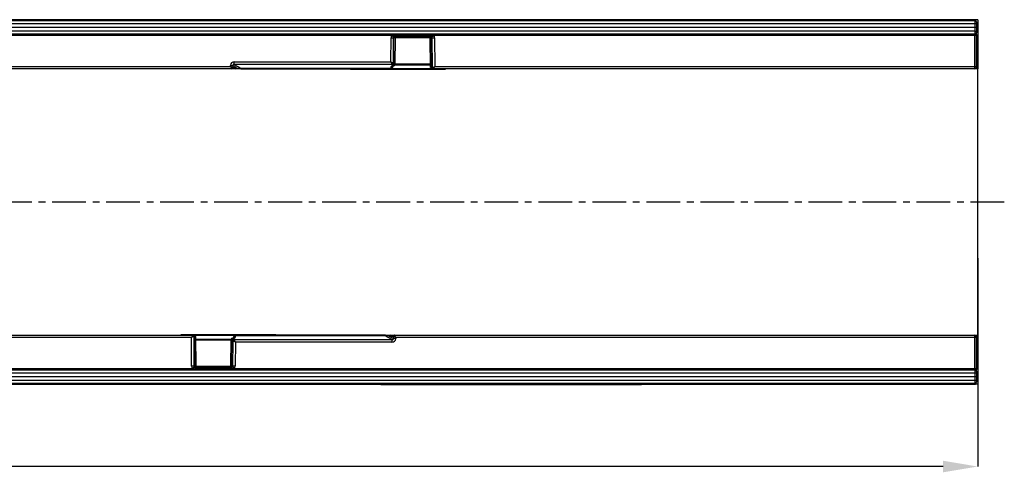
# Model space of a CAD drawing. Units: millimetres. Extents: x 3487 to 5332, y 3472 to 4503.
# Drawn here: x 4462 to 4833, y 3979 to 4150 of the extents above; entities that cross this region are included whole.
import ezdxf

# ---------------------------------------------------------------- set-up
doc = ezdxf.new("R2010")
doc.units = ezdxf.units.MM
doc.linetypes.add('CENTERX2', pattern=[20.32, 12.7, -2.54, 2.54, -2.54])
doc.layers.add('3010191', color=7, linetype='Continuous')
doc.layers.add('CENTERLINES', color=1, linetype='CENTERX2', true_color=0xff0000)
doc.layers.add('DIMENSION', color=3, linetype='Continuous', true_color=0x00ff00)
doc.styles.add('SLDTEXTSTYLE0', font='TXT', dxfattribs={"width": 0.605})
doc.dimstyles.new('SLDDIMSTYLE1', dxfattribs={"dimtxt": 5, "dimasz": 5, "dimexe": 0, "dimexo": 0.0625, "dimgap": 1.25, "dimtad": 1, "dimdec": 0, "dimrnd": 1e-09, "dimzin": 12, "dimdsep": 46, "dimtxsty": 'SLDTEXTSTYLE0', "dimsah": 1, "dimcen": 0.09, "dimadec": 0, "dimazin": 3, "dimtfac": 1, "dimtdec": 0, "dimtmove": 0, "dimatfit": 0, "dimfxl": 1, "dimfrac": 2, "dimtolj": 1, "dimtzin": 12, "dimarcsym": 0})

# ---------------------------------------------------------------- blocks, each defined once
blk = doc.blocks.new('*D192')
at = {"layer": 'Defpoints', "color": 0, "transparency": 16777216}
for p in [(4822.84, 4059.94), (3811.84, 4018.94), (3811.84, 3981.6)]:
    blk.add_point(p, dxfattribs=at)
at = {"layer": 'DIMENSION', "color": 0, "lineweight": -2, "transparency": 16777216}
for p, q in [((4822.84, 4059.88), (4822.84, 3981.6)), ((3811.84, 4018.88), (3811.84, 3981.6)), ((4809.84, 3981.6), (3824.84, 3981.6))]:
    blk.add_line(p, q, dxfattribs=at)
at = {"layer": 'DIMENSION', "color": 0, "transparency": 16777216}
for points in [[(3824.84, 3983.77), (3824.84, 3979.44), (3811.84, 3981.6)], [(4809.84, 3983.77), (4809.84, 3979.44), (4822.84, 3981.6)]]:
    blk.add_solid(points, dxfattribs=at)
at = {"layer": 'DIMENSION', "color": 0, "transparency": 16777216, "insert": (4317.34, 4000.6), "char_height": 15, "attachment_point": 2, "style": 'SLDTEXTSTYLE0'}
blk.add_mtext('\\A1;1011', dxfattribs=at)
blk = doc.blocks.new('1251399_002_Top_view')
for p, q in [((1011, 0), (11, 0)), ((1010, 0.03), (512, 0.03)), ((1010, 0), (1010, 0.03)), ((1011, 0), (1011, -18.5)), ((1010, -2.85), (512, -2.85)), ((1009.99, -1.49), (512.01, -1.49)), ((1009.98, -0.07), (512.02, -0.07)), ((512.02, -0.25), (1009.98, -0.25)), ((1009.99, -1.49), (1009.98, -0.25)), ((1010, -2.85), (1009.99, -1.49)), ((1009.99, -4.21), (1010, -2.85)), ((1010.5, -2.85), (1010, -2.85)), ((1010.29, -0.36), (1010.31, -0.38)), ((1010.33, -0.4), (1010.33, -0.39)), ((1010.48, -0.75), (1010.49, -1.49)), ((1010.49, -1.49), (1010.5, -2.85)), ((1010.5, -2.85), (1010.49, -4.21)), ((512.01, -4.21), (1009.99, -4.21)), ((1009.98, -5.45), (512.02, -5.45)), ((1009.98, -5.55), (512.02, -5.55)), ((790.58, -5.95), (512.03, -5.95)), ((790.24, -15.82), (790.32, -6.74)), ((791.18, -6.74), (791.1, -16.25)), ((791.83, -6.74), (791.18, -6.74)), ((791.74, -16.64), (791.83, -6.74)), ((791.9, -6.75), (791.81, -16.64)), ((805.1, -6.75), (791.9, -6.75)), ((791.95, -5.72), (805.05, -5.72)), ((791.95, -5.72), (791.95, -6.25)), ((805.05, -6.25), (791.95, -6.25)), ((795, -6.25), (795.06, -6.35)), ((795.06, -6.35), (801.94, -6.35)), ((801.94, -6.35), (802, -6.25)), ((805.05, -5.72), (805.05, -6.25)), ((805.2, -18), (805.1, -6.75)), ((805.82, -6.74), (805.17, -6.74)), ((805.17, -6.74), (805.27, -18.01)), ((805.91, -17.94), (805.82, -6.74)), ((1009.97, -5.95), (806.42, -5.95)), ((806.68, -6.74), (806.78, -17.51)), ((1009.87, -17.51), (1009.97, -5.95)), ((1009.97, -5.95), (1009.98, -5.45)), ((1009.97, -5.95), (1009.97, -5.95)), ((1009.98, -5.45), (1009.99, -4.21)), ((1010.36, -5.5), (1010.6, -5.5)), ((1010.47, -5.95), (1010.37, -17.51)), ((1010.48, -5.5), (1010.47, -5.95)), ((1010.49, -4.21), (1010.48, -4.95)), ((1010.6, -5.5), (1010.6, -18.5)), ((512.13, -17.51), (729.91, -17.51)), ((730.48, -18.5), (512.13, -18.5)), ((729.91, -17.51), (729.91, -17.14)), ((731.8, -18.5), (730.48, -18.5)), ((730.78, -17.14), (730.77, -17.94)), ((732.24, -18), (730.78, -17.14)), ((730.91, -18), (732.24, -18)), ((731.36, -15.82), (790.24, -15.82)), ((731.36, -16.76), (731.36, -15.82)), ((790.72, -16.76), (731.36, -16.76)), ((731.36, -16.76), (734.09, -18.37)), ((733.81, -18.5), (731.8, -18.5)), ((790.35, -18.37), (734.09, -18.37)), ((737.15, -18.5), (734.17, -18.5)), ((734.27, -18.4), (790.35, -18.4)), ((738.89, -18.5), (737.15, -18.5)), ((738.85, -18.4), (738.89, -18.44)), ((738.89, -18.44), (805.46, -18.44)), ((738.89, -18.44), (738.89, -18.5)), ((805.7, -18.5), (738.89, -18.5)), ((790.35, -18.37), (790.36, -17.6)), ((790.35, -18.4), (790.35, -18.37)), ((791.31, -17.11), (790.72, -16.76)), ((790.85, -17.35), (790.85, -17.9)), ((791.15, -16.29), (791.74, -16.64)), ((791.31, -17.26), (791.31, -17.11)), ((805.19, -17), (791.76, -17)), ((791.81, -16.57), (805.19, -16.57)), ((791.81, -16.64), (791.81, -16.79)), ((805.27, -18.01), (805.77, -18.01)), ((806.21, -18.5), (805.7, -18.5)), ((1009.87, -18.5), (806.21, -18.5)), ((806.78, -17.51), (1009.87, -17.51)), ((1009.87, -18.5), (1009.87, -17.51)), ((1010.6, -18.5), (1009.87, -18.5)), ((1010.37, -17.51), (1010.37, -18)), ((1011, -18.5), (1010.6, -18.5)), ((1011, -47.4), (1011, -18.5)), ((809.78, -18.65), (775.03, -18.65)), ((810.78, -18.65), (809.78, -18.65)), ((1011, -89.6), (1011, -47.4)), ((1011, -118.5), (1011, -89.6)), ((512.13, -118.5), (715.79, -118.5)), ((711.22, -118.35), (712.22, -118.35)), ((712.22, -118.35), (746.97, -118.35)), ((715.79, -118.5), (716.3, -118.5)), ((716.3, -118.5), (783.11, -118.5)), ((783.11, -118.5), (784.85, -118.5)), ((783.11, -118.56), (783.11, -118.5)), ((784.85, -118.5), (787.83, -118.5)), ((788.19, -118.5), (790.2, -118.5)), ((790.2, -118.5), (791.52, -118.5)), ((791.52, -118.5), (1009.87, -118.5)), ((1009.87, -118.5), (1010.6, -118.5)), ((1009.87, -119.49), (1009.87, -118.5)), ((1010.6, -118.5), (1011, -118.5)), ((1010.6, -118.5), (1010.6, -131.5)), ((1011, -118.5), (1011, -137)), ((715.22, -119.49), (512.13, -119.49)), ((715.32, -130.26), (715.22, -119.49)), ((716.09, -119.06), (716.18, -130.26)), ((716.73, -118.99), (716.23, -118.99)), ((783.11, -118.56), (716.54, -118.56)), ((716.83, -130.26), (716.73, -118.99)), ((716.8, -119), (716.9, -130.25)), ((716.81, -120), (730.24, -120)), ((730.19, -120.43), (716.81, -120.43)), ((730.1, -130.25), (730.19, -120.36)), ((730.26, -120.36), (730.17, -130.26)), ((730.19, -120.36), (730.19, -120.21)), ((730.85, -120.71), (730.26, -120.36)), ((730.69, -119.74), (730.69, -119.89)), ((730.69, -119.89), (731.28, -120.24)), ((730.82, -130.26), (730.9, -120.75)), ((731.15, -119.65), (731.15, -119.1)), ((731.28, -120.24), (790.64, -120.24)), ((731.65, -118.63), (731.64, -119.4)), ((787.73, -118.6), (731.65, -118.6)), ((731.65, -118.6), (731.65, -118.63)), ((731.65, -118.63), (787.91, -118.63)), ((731.76, -121.18), (731.68, -130.26)), ((790.64, -121.18), (731.76, -121.18)), ((783.15, -118.6), (783.11, -118.56)), ((790.64, -120.24), (787.91, -118.63)), ((789.76, -119), (791.22, -119.86)), ((791.09, -119), (789.76, -119)), ((790.64, -120.24), (790.64, -121.18)), ((791.22, -119.86), (791.23, -119.06)), ((792.09, -119.49), (792.09, -119.86)), ((1009.87, -119.49), (792.09, -119.49)), ((1009.97, -131.05), (1009.87, -119.49)), ((1010.37, -119), (1010.37, -119.49)), ((1010.37, -119.49), (1010.47, -131.05)), ((1009.99, -132.79), (512.01, -132.79)), ((512.02, -131.45), (1009.98, -131.45)), ((512.02, -131.55), (1009.98, -131.55)), ((512.03, -131.05), (715.58, -131.05)), ((716.18, -130.26), (716.83, -130.26)), ((716.9, -130.25), (730.1, -130.25)), ((716.95, -130.75), (730.05, -130.75)), ((716.95, -131.28), (716.95, -130.75)), ((730.05, -131.28), (716.95, -131.28)), ((720.06, -130.65), (720, -130.75)), ((726.94, -130.65), (720.06, -130.65)), ((727, -130.75), (726.94, -130.65)), ((730.05, -131.28), (730.05, -130.75)), ((730.17, -130.26), (730.82, -130.26)), ((731.42, -131.05), (1009.97, -131.05)), ((1009.98, -131.55), (1009.97, -131.05)), ((1009.97, -131.05), (1009.97, -131.05)), ((1009.99, -132.79), (1009.98, -131.55)), ((1010, -134.15), (1009.99, -132.79)), ((1010.36, -131.5), (1010.6, -131.5)), ((1010.47, -131.05), (1010.48, -131.5)), ((1010.48, -132.05), (1010.49, -132.79)), ((1010.49, -132.79), (1010.5, -134.15)), ((1011, -137), (11, -137)), ((512, -134.15), (1010, -134.15)), ((512, -137.03), (1010, -137.03)), ((512.01, -135.51), (1009.99, -135.51)), ((1009.98, -136.75), (512.02, -136.75)), ((512.02, -136.93), (1009.98, -136.93)), ((786.5, -137.2), (786.5, -137.03)), ((789.5, -137.03), (789.5, -137.2)), ((881.5, -137.2), (881.5, -137.03)), ((884.5, -137.03), (884.5, -137.2)), ((1009.98, -136.75), (1009.99, -135.51)), ((1009.99, -135.51), (1010, -134.15)), ((1010, -134.15), (1010.5, -134.15)), ((1010, -137.03), (1010, -137)), ((1010.49, -135.51), (1010.48, -136.25)), ((1010.5, -134.15), (1010.49, -135.51)), ((789.5, -137.2), (786.5, -137.2)), ((881.5, -137.2), (789.5, -137.2)), ((884.5, -137.2), (881.5, -137.2))]:
    blk.add_line(p, q)
at = {"flags": 128}
for points in [[(791.32, -17.29), (791.31, -17.29), (791.31, -17.26)], [(730.68, -119.71), (730.69, -119.71), (730.69, -119.74)]]:
    blk.add_lwpolyline(points, dxfattribs=at)
for centre, radius, start, end in [((1010, -0.22), 0.25, 62.3941, 90), ((1009.98, -0.75), 0.5, 0.5, 90), ((1010.24, -15.81), 14.33, 89.0002, 90.9998), ((791, 60.47), 67.22, 269.4196, 270.1578), ((792.3, -6.72), 0.469, 94.3389, 183.1959), ((792.4, -6.75), 0.5, 90, 179.5), ((804.6, -6.75), 0.5, 0.5, 90), ((804.7, -6.72), 0.469, 356.8041, 85.6611), ((806, 60.47), 67.22, 269.8422, 270.5804), ((1009.98, -4.95), 0.5, 270, 359.5), ((1010.24, 10.11), 14.33, 269.0002, 270.9998), ((730.34, 50.17), 67.31, 269.6317, 270.3683), ((730.18, -17.78), 0.612, 284.948, 344.7615), ((730.45, -18.03), 0.469, 274.3788, 3.3785), ((731.77, -18.03), 0.469, 274.3788, 3.3785), ((733.79, -18.31), 0.19, 273.3791, 323.5303), ((733.93, -18), 0.5, 270.0064, 303.696), ((734.17, -18.83), 0.466, 100.2306, 118.7274), ((734.17, -18.1), 0.399, 270.6631, 311.4669), ((737.14, -18.1), 0.399, 270.6631, 311.4669), ((790.35, -17.9), 0.5, 270, 359.5), ((790.36, -17.89), 0.487, 268.4327, 357.9083), ((790.36, -17.09), 0.509, 269.5324, 322.0146), ((790.51, -16.09), 0.611, 284.832, 344.6658), ((790.59, -16.21), 0.561, 282.617, 351.7633), ((791.19, -16.56), 0.561, 282.617, 351.7633), ((791.32, -16.62), 0.487, 268.4327, 357.9083), ((791.32, -16.78), 0.487, 268.4327, 357.9083), ((791.31, -16.79), 0.5, 270.9712, 359.5), ((791.76, -15.86), 0.779, 268.9014, 273.8297), ((805.7, -18), 0.5, 180.5, 270), ((805.25, -17.23), 0.779, 266.1703, 271.0986), ((805.74, -18.03), 0.469, 176.8041, 265.6611), ((806.24, -18.03), 0.469, 176.8041, 265.6611), ((806.5, -17.78), 0.611, 195.3342, 255.168), ((1010.12, -3.18), 14.33, 269.0002, 270.9998), ((1009.87, -18), 0.5, 270, 359.5), ((715.76, -118.97), 0.469, 356.8041, 85.6611), ((716.3, -119), 0.5, 0.5, 90), ((716.26, -118.97), 0.469, 356.8041, 85.6611), ((784.86, -118.9), 0.399, 90.6631, 131.4669), ((787.83, -118.9), 0.399, 90.6631, 131.4669), ((788.07, -119), 0.5, 90.0064, 123.696), ((788.21, -118.69), 0.19, 93.3791, 143.5303), ((790.23, -118.97), 0.469, 94.3788, 183.3785), ((791.55, -118.97), 0.469, 94.3788, 183.3785), ((1009.87, -119), 0.5, 0.5, 90), ((715.5, -119.22), 0.611, 15.3342, 75.168), ((716.75, -119.77), 0.779, 86.1703, 91.0986), ((730.69, -120.21), 0.5, 90.9712, 179.5), ((730.68, -120.22), 0.487, 88.4327, 177.9083), ((730.68, -120.38), 0.487, 88.4327, 177.9083), ((730.24, -121.14), 0.779, 88.9014, 93.8297), ((730.81, -120.44), 0.561, 102.617, 171.7633), ((731.41, -120.79), 0.561, 102.617, 171.7633), ((731.49, -120.91), 0.611, 104.832, 164.6658), ((731.65, -119.1), 0.5, 90, 179.5), ((731.64, -119.11), 0.487, 88.4327, 177.9083), ((731.64, -119.91), 0.509, 89.5324, 142.0146), ((787.83, -118.17), 0.466, 280.2306, 298.7274), ((791.66, -187.17), 67.31, 89.6317, 90.3683), ((791.82, -119.22), 0.612, 104.948, 164.7615), ((1010.12, -133.82), 14.33, 89.0002, 90.9998), ((716, -197.47), 67.22, 89.8422, 90.5804), ((717.3, -130.28), 0.469, 176.8041, 265.6611), ((717.4, -130.25), 0.5, 180.5, 270), ((729.6, -130.25), 0.5, 270, 359.5), ((729.7, -130.28), 0.469, 274.3389, 3.1959), ((731, -197.47), 67.22, 89.4196, 90.1578), ((1009.98, -132.05), 0.5, 0.5, 90), ((1010.24, -147.11), 14.33, 89.0002, 90.9998), ((1009.98, -136.25), 0.5, 270, 359.5), ((1010.24, -121.19), 14.33, 269.0002, 270.9998), ((1010, -136.78), 0.25, 270, 297.6059)]:
    blk.add_arc(centre, radius, start, end)
for centre, major_axis, ratio, start_param, end_param in [((792.05, -6.76), (1.73, -0.03), 0.865988, 2.590659, 3.147122), ((792.05, -6.75), (0.866, -0.007), 0.577341, 2.58778, 3.142762), ((791.4, -6.75), (0.5, 0.004), 0.008724, 6.283033, 6.806556), ((805.6, -6.75), (0.5, -0.004), 0.008724, 2.618222, 3.141745), ((804.95, -6.75), (0.866, 0.007), 0.577341, 6.282016, 6.836998), ((804.95, -6.76), (1.73, 0.03), 0.865988, 6.277656, 6.834119), ((731.64, -17.41), (1.55, -0.94), 0.828862, 2.201883, 3.602333), ((729.91, -17.5), (0.997, -0.503), 0.006978, 4.715904, 5.761861), ((729.91, -17.5), (-0.497, 1), 0.00348, 1.577792, 2.623748), ((730.49, -17.5), (0.006, 1), 0.289466, 2.627073, 3.143186), ((731.64, -17.4), (0.84, -0.502), 0.511083, 2.198997, 3.599447), ((730.92, -17.5), (0.008, 0.5), 0.578859, 2.634259, 3.150372), ((732.65, -18), (1.75, -0.47), 0.063453, 4.488022, 5.560666), ((734.28, -17.9), (0.578, 0.034), 0.86261, 4.316493, 4.646747), ((738, -18), (1.11, -0.42), 0.138534, 5.46255, 5.687292), ((790.24, -15.81), (0.996, -0.504), 0.006975, 4.715922, 5.76312), ((790.24, -15.81), (-0.496, 1), 0.003472, 1.577802, 2.624999), ((791.36, -17.6), (1, 0), 0.33895, 1.617521, 3.138261), ((790.82, -15.81), (0.008, 1), 0.288622, 2.628887, 2.816058), ((791.25, -15.82), (0.01, 0.5), 0.57711, 2.638632, 2.825803), ((805.77, -17.51), (-0.01, 0.5), 0.57711, 3.129681, 3.644553), ((806.78, -17.5), (0.996, 0.504), 0.006975, 3.661658, 4.708856), ((806.2, -17.5), (-0.008, 1), 0.288622, 3.139426, 3.654298), ((806.78, -17.5), (0.496, 1), 0.003472, 3.658186, 4.705383), ((715.8, -119.5), (-0.008, 1), 0.288622, 6.281018, 6.795891), ((791.51, -119.5), (0.006, 1), 0.289466, 5.768665, 6.284778), ((715.22, -119.5), (0.496, 1), 0.003472, 0.516593, 1.563791), ((715.22, -119.5), (0.996, 0.504), 0.006975, 0.520065, 1.567263), ((716.23, -119.49), (-0.01, 0.5), 0.57711, 6.271274, 6.786146), ((730.64, -119.4), (1, 0), 0.33895, 4.759114, 6.279853), ((730.75, -121.18), (0.01, 0.5), 0.57711, 5.780225, 5.967395), ((731.76, -121.19), (0.996, -0.504), 0.006975, 1.57433, 2.621527), ((731.18, -121.19), (0.008, 1), 0.288622, 5.77048, 5.95765), ((731.76, -121.19), (-0.496, 1), 0.003472, 4.719395, 5.766592), ((784, -119), (1.11, -0.42), 0.138534, 2.320958, 2.5457), ((787.72, -119.1), (0.578, 0.034), 0.86261, 1.174901, 1.505154), ((789.35, -119), (1.75, -0.47), 0.063453, 1.34643, 2.419073), ((790.36, -119.59), (1.55, -0.94), 0.828862, 5.343476, 6.743926), ((790.36, -119.6), (0.84, -0.502), 0.511083, 5.340589, 6.741039), ((791.08, -119.5), (0.008, 0.5), 0.578859, 5.775851, 6.291964), ((792.09, -119.5), (0.997, -0.503), 0.006978, 1.574312, 2.620268), ((792.09, -119.5), (-0.497, 1), 0.00348, 4.719384, 5.765341), ((717.05, -130.24), (1.73, 0.03), 0.865988, 3.136063, 3.692526), ((717.05, -130.25), (0.866, 0.007), 0.577341, 3.140423, 3.695405), ((716.4, -130.25), (0.5, -0.004), 0.008724, 5.759815, 6.283338), ((730.6, -130.25), (0.5, 0.004), 0.008724, 3.14144, 3.664963), ((729.95, -130.25), (0.866, -0.007), 0.577341, 5.729373, 6.284355), ((729.95, -130.24), (1.73, -0.03), 0.865988, 5.732252, 6.288715)]:
    blk.add_ellipse(centre, major_axis=major_axis, ratio=ratio, start_param=start_param, end_param=end_param)
for points, knots in [([(790.58, -5.95), (790.7, -5.9), (790.97, -5.8), (791.43, -5.73), (791.77, -5.72), (791.95, -5.72)], [0, 0, 0, 0, 0.276457, 0.619761, 1, 1, 1, 1]), ([(790.59, -5.95), (790.59, -5.95), (790.58, -5.95), (790.58, -5.95), (790.58, -5.95)], [0, 0, 0, 0, 0.39645, 1, 1, 1, 1]), ([(790.59, -5.95), (790.68, -6.02), (790.86, -6.15), (791.1, -6.33), (791.23, -6.42), (791.29, -6.47), (791.31, -6.48), (791.32, -6.48)], [0, 0, 0, 0, 0.2983403, 0.5966806, 0.8950214, 0.9340927, 1, 1, 1, 1]), ([(791.95, -6.25), (791.86, -6.25), (791.71, -6.26), (791.48, -6.34), (791.37, -6.44), (791.32, -6.48)], [0, 0, 0, 0, 0.384727, 0.704392, 1, 1, 1, 1]), ([(805.05, -5.72), (805.22, -5.72), (805.56, -5.73), (806.02, -5.8), (806.29, -5.9), (806.42, -5.95)], [0, 0, 0, 0, 0.3662097, 0.7143661, 1, 1, 1, 1]), ([(805.68, -6.48), (805.63, -6.44), (805.52, -6.34), (805.29, -6.26), (805.13, -6.25), (805.05, -6.25)], [0, 0, 0, 0, 0.304402, 0.628433, 1, 1, 1, 1]), ([(806.41, -5.95), (806.32, -6.02), (806.14, -6.15), (805.9, -6.33), (805.77, -6.42), (805.71, -6.47), (805.69, -6.48), (805.68, -6.48)], [0, 0, 0, 0, 0.29834, 0.596681, 0.895021, 0.934093, 1, 1, 1, 1]), ([(806.42, -5.95), (806.42, -5.95), (806.42, -5.95), (806.41, -5.95), (806.41, -5.95), (806.41, -5.95)], [0, 0, 0, 0, 0.539412, 0.919469, 1, 1, 1, 1]), ([(1010.47, -5.95), (1010.47, -5.95), (1010.47, -5.95), (1010.46, -5.95), (1010.41, -5.95), (1010.29, -5.95), (1010.14, -5.95), (1010.03, -5.95), (1009.97, -5.95)], [0, 0, 0, 0, 0.072912, 0.141373, 0.356031, 0.570688, 0.785344, 1, 1, 1, 1]), ([(1010.48, -5.09), (1010.47, -5.17), (1010.45, -5.32), (1010.39, -5.45), (1010.36, -5.5)], [0, 0, 0, 0, 0.586075, 1, 1, 1, 1]), ([(733.9, -18.5), (733.9, -18.5), (733.88, -18.5), (733.84, -18.5), (733.81, -18.5), (733.81, -18.5)], [0, 0, 0, 0, 0.272111, 0.797544, 1, 1, 1, 1]), ([(733.95, -18.42), (734.01, -18.44), (734.12, -18.47), (734.18, -18.42), (734.21, -18.4)], [0, 0, 0, 0, 0.603131, 1, 1, 1, 1]), ([(734.21, -18.41), (734.21, -18.41), (734.21, -18.41), (734.25, -18.41), (734.28, -18.41)], [0, 0, 0, 0, 0.399125, 1, 1, 1, 1]), ([(790.79, -17.33), (790.78, -17.35), (790.75, -17.39), (790.73, -17.4), (790.76, -17.38), (790.83, -17.35), (790.97, -17.32), (791.14, -17.3), (791.27, -17.29), (791.32, -17.29)], [0, 0, 0, 0, 0.095185, 0.227893, 0.3508, 0.491831, 0.662999, 0.862787, 1, 1, 1, 1]), ([(788.1, -118.5), (788.1, -118.5), (788.12, -118.5), (788.16, -118.5), (788.19, -118.5), (788.19, -118.5)], [0, 0, 0, 0, 0.272111, 0.797544, 1, 1, 1, 1]), ([(731.21, -119.67), (731.22, -119.65), (731.25, -119.61), (731.27, -119.6), (731.24, -119.62), (731.17, -119.65), (731.03, -119.68), (730.86, -119.7), (730.73, -119.71), (730.68, -119.71)], [0, 0, 0, 0, 0.095185, 0.227893, 0.3508, 0.491831, 0.662999, 0.862787, 1, 1, 1, 1]), ([(787.79, -118.59), (787.79, -118.59), (787.79, -118.59), (787.75, -118.59), (787.72, -118.59)], [0, 0, 0, 0, 0.399125, 1, 1, 1, 1]), ([(788.05, -118.58), (787.99, -118.56), (787.88, -118.53), (787.82, -118.58), (787.79, -118.6)], [0, 0, 0, 0, 0.603131, 1, 1, 1, 1]), ([(716.95, -131.28), (716.78, -131.28), (716.44, -131.27), (715.98, -131.2), (715.71, -131.1), (715.58, -131.05)], [0, 0, 0, 0, 0.36621, 0.714366, 1, 1, 1, 1]), ([(715.58, -131.05), (715.58, -131.05), (715.58, -131.05), (715.59, -131.05), (715.59, -131.05), (715.59, -131.05)], [0, 0, 0, 0, 0.539412, 0.919469, 1, 1, 1, 1]), ([(715.59, -131.05), (715.68, -130.98), (715.86, -130.85), (716.1, -130.67), (716.23, -130.58), (716.29, -130.53), (716.31, -130.52), (716.32, -130.52)], [0, 0, 0, 0, 0.29834, 0.596681, 0.895021, 0.934093, 1, 1, 1, 1]), ([(716.32, -130.52), (716.37, -130.56), (716.48, -130.66), (716.71, -130.74), (716.87, -130.75), (716.95, -130.75)], [0, 0, 0, 0, 0.304402, 0.628433, 1, 1, 1, 1]), ([(730.05, -130.75), (730.14, -130.75), (730.29, -130.74), (730.52, -130.66), (730.63, -130.56), (730.68, -130.52)], [0, 0, 0, 0, 0.384727, 0.704392, 1, 1, 1, 1]), ([(731.42, -131.05), (731.3, -131.1), (731.03, -131.2), (730.57, -131.27), (730.23, -131.28), (730.05, -131.28)], [0, 0, 0, 0, 0.276457, 0.619761, 1, 1, 1, 1]), ([(731.41, -131.05), (731.32, -130.98), (731.14, -130.85), (730.9, -130.67), (730.77, -130.58), (730.71, -130.53), (730.69, -130.52), (730.68, -130.52)], [0, 0, 0, 0, 0.2983403, 0.5966806, 0.8950214, 0.9340927, 1, 1, 1, 1]), ([(731.41, -131.05), (731.41, -131.05), (731.42, -131.05), (731.42, -131.05), (731.42, -131.05)], [0, 0, 0, 0, 0.39645, 1, 1, 1, 1]), ([(1009.97, -131.05), (1010.03, -131.05), (1010.14, -131.05), (1010.29, -131.05), (1010.41, -131.05), (1010.46, -131.05), (1010.47, -131.05), (1010.47, -131.05), (1010.47, -131.05)], [0, 0, 0, 0, 0.214656, 0.429312, 0.643969, 0.858627, 0.927088, 1, 1, 1, 1]), ([(1010.36, -131.5), (1010.39, -131.55), (1010.45, -131.68), (1010.47, -131.83), (1010.48, -131.91)], [0, 0, 0, 0, 0.413925, 1, 1, 1, 1])]:
    blk.add_open_spline(points, degree=3, knots=knots)

msp = doc.modelspace()

# ---------------------------------------------------------------- linework, layer by layer
at = {"layer": 'CENTERLINES'}
msp.add_line((4832.84, 4081.04), (3812.84, 4081.04), dxfattribs=at)

# ---------------------------------------------------------------- block references
at = {"layer": '3010191'}
msp.add_blockref('1251399_002_Top_view', (3811.84, 4149.54), dxfattribs=at)

# ---------------------------------------------------------------- dimensions: what is measured, and where the dimension line sits
at = {"layer": 'DIMENSION'}
dim = msp.add_linear_dim(base=(3811.84, 3981.6), p1=(4822.84, 4059.94), p2=(3811.84, 4018.94), dimstyle='SLDDIMSTYLE1', override={"dimtxt": 15, "dimasz": 13, "dimgap": 4}, dxfattribs=at)
dim.commit()
dim.dimension.update_dxf_attribs({"geometry": '*D192', "text_midpoint": (4317.34, 3981.6), "dimtype": 160})

doc.saveas('drawing.dxf')
